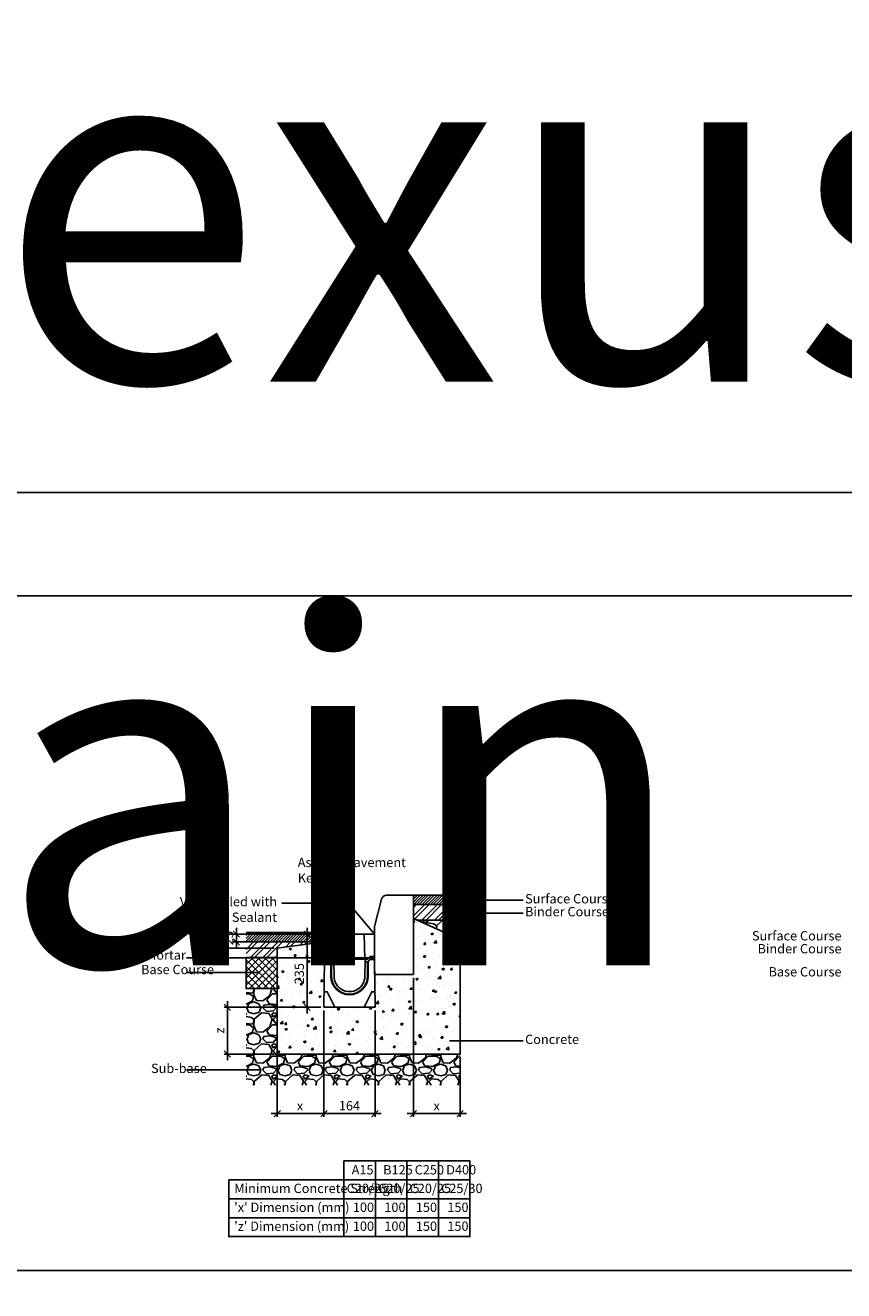
# Model space of a CAD drawing. Extents: x -52720 to -15390, y -23126 to -6604.
# Drawn here: x -33779 to -31150, y -10747 to -6681 of the extents above; entities that cross this region are included whole.
import ezdxf

# ---------------------------------------------------------------- set-up
doc = ezdxf.new("R2010")
doc.units = 0
doc.header["$LTSCALE"] = 20
doc.header["$MEASUREMENT"] = 0
doc.layers.get('0').update_dxf_attribs({"linetype": 'CONTINUOUS'})
doc.layers.get('DEFPOINTS').update_dxf_attribs({"linetype": 'CONTINUOUS'})
doc.layers.add('00_Marshalls - Standard Details', color=7, linetype='CONTINUOUS')
doc.styles.add('10TEXT', font='archs.shx', dxfattribs={"width": 0.63, "height": 30})
doc.styles.add('Dims', font='archs.shx', dxfattribs={"width": 0.63})
doc.dimstyles.new('10', dxfattribs={"dimscale": 10, "dimtxt": 30, "dimasz": 2, "dimexe": 1, "dimexo": 1, "dimgap": 1, "dimtad": 1, "dimdec": 0, "dimzin": 0, "dimdsep": 46, "dimtxsty": '10TEXT', "dimblk1": 'OBLIQUE', "dimblk2": 'OBLIQUE', "dimsah": 1, "dimcen": 0.09, "dimdle": 2, "dimclrd": 256, "dimclre": 256, "dimclrt": 7, "dimadec": 0, "dimazin": 0, "dimtfac": 1, "dimtdec": 0, "dimtofl": 0, "dimtmove": 0, "dimatfit": 3, "dimldrblk": 'OBLIQUE', "dimfxl": 1, "dimtolj": 1, "dimarcsym": 0})
pattern_1 = [(0, (-95328.106, -3629.5017), (1.5625, 3.125), [0, -3.125])]

# ---------------------------------------------------------------- blocks, each defined once
blk = doc.blocks.new('0-0 PD')
at = {"layer": '00_Marshalls - Standard Details'}
h = blk.add_hatch(dxfattribs=at)
h.set_pattern_fill('DOTS', color=256, scale=50)
h.set_pattern_definition(pattern_1)
edge = h.paths.add_edge_path()
edge.add_line((-34747.7, -9482.5), (-34746.7, -9482.5))
edge.add_line((-34746.7, -9482.5), (-34745.7, -9483.5))
edge.add_line((-34745.7, -9483.5), (-34734.2, -9483.5))
edge.add_arc((-34734.2, -9485), 1.5, 41.2978, 90, ccw=False)
edge.add_line((-34733.1, -9484), (-34726.3, -9491.1))
edge.add_arc((-34725.2, -9490), 1.5, 224.0143, 270)
edge.add_line((-34725.2, -9491.5), (-34717.7, -9491.5))
edge.add_line((-34717.7, -9491.5), (-34717.7, -9500.5))
edge.add_line((-34717.7, -9500.5), (-34725.2, -9500.5))
edge.add_arc((-34725.2, -9497.5), 3, 216.8699, 270, ccw=False)
edge.add_line((-34727.6, -9499.3), (-34731.8, -9493.7))
edge.add_arc((-34734.2, -9495.5), 3, 36.8699, 90)
edge.add_line((-34734.2, -9492.5), (-34747.7, -9492.5))
edge.add_line((-34747.7, -9492.5), (-34747.7, -9482.5))
h = blk.add_hatch(dxfattribs=at)
h.set_pattern_fill('DOTS', color=256, scale=50)
h.set_pattern_definition(pattern_1)
edge = h.paths.add_edge_path()
edge.add_line((-34587.7, -9482.5), (-34588.7, -9482.5))
edge.add_line((-34588.7, -9482.5), (-34589.7, -9483.5))
edge.add_line((-34589.7, -9483.5), (-34601.2, -9483.5))
edge.add_arc((-34601.2, -9485), 1.5, 90, 138.7022)
edge.add_line((-34602.3, -9484), (-34609.1, -9491.1))
edge.add_arc((-34610.2, -9490), 1.5, 270, 315.9857, ccw=False)
edge.add_line((-34610.2, -9491.5), (-34617.7, -9491.5))
edge.add_line((-34617.7, -9491.5), (-34617.7, -9500.5))
edge.add_line((-34617.7, -9500.5), (-34610.2, -9500.5))
edge.add_arc((-34610.2, -9497.5), 3, 270, 323.1301)
edge.add_line((-34607.8, -9499.3), (-34603.6, -9493.7))
edge.add_arc((-34601.2, -9495.5), 3, 90, 143.1301, ccw=False)
edge.add_line((-34601.2, -9492.5), (-34587.7, -9492.5))
edge.add_line((-34587.7, -9492.5), (-34587.7, -9482.5))
for p, q in [((-34749.8, -9646.5), (-34747.7, -9492.5)), ((-34727.7, -9546), (-34727.7, -9499.2)), ((-34725.7, -9546), (-34725.7, -9500.5)), ((-34716.9, -9546), (-34717.7, -9500.5)), ((-34617.7, -9500.5), (-34618.5, -9546)), ((-34609.7, -9500.5), (-34609.7, -9546)), ((-34607.7, -9499.2), (-34607.7, -9546)), ((-34585.5, -9646.5), (-34587.7, -9492.5)), ((-34749.8, -9646.5), (-34585.5, -9646.5))]:
    blk.add_line(p, q, dxfattribs=at)
for points in [[(-34747.7, -9482.5), (-34747.7, -9411.5), (-34714.7, -9411.5)], [(-34716.7, -9491.5), (-34714.7, -9411.5)], [(-34714.7, -9411.5), (-34620.7, -9411.5)], [(-34620.7, -9411.5), (-34587.7, -9411.5), (-34587.7, -9482.5)], [(-34618.7, -9491.5), (-34620.7, -9411.5)], [(-34747.7, -9482.5), (-34746.7, -9482.5)], [(-34747.7, -9482.5), (-34747.7, -9492.5)], [(-34746.7, -9482.5), (-34745.7, -9483.5)], [(-34734.2, -9483.5), (-34745.7, -9483.5)], [(-34733.2, -9483.9), (-34726.3, -9491.1)], [(-34610.2, -9491.5), (-34725.2, -9491.5)], [(-34717.7, -9500.5), (-34717.7, -9491.5)], [(-34617.7, -9500.5), (-34617.7, -9491.5)], [(-34602.2, -9483.9), (-34609.1, -9491.1)], [(-34601.2, -9483.5), (-34589.7, -9483.5)], [(-34588.7, -9482.5), (-34589.7, -9483.5)], [(-34587.7, -9482.5), (-34588.7, -9482.5)], [(-34587.7, -9492.5), (-34587.7, -9482.5)], [(-34749.1, -9596.5), (-34739.1, -9596.5), (-34714.7, -9646.5)], [(-34586.2, -9596.5), (-34596, -9596.5), (-34620.6, -9646.5)]]:
    blk.add_lwpolyline(points, dxfattribs=at)
for points in [[(-34747.7, -9482.5), (-34746.7, -9482.5), (-34745.7, -9483.5), (-34734.2, -9483.5, -0.215761), (-34733.1, -9484), (-34726.3, -9491.1, 0.203387), (-34725.2, -9491.5), (-34717.7, -9491.5), (-34717.7, -9500.5), (-34725.2, -9500.5, -0.236068), (-34727.6, -9499.3), (-34731.8, -9493.7, 0.236068), (-34734.2, -9492.5), (-34747.7, -9492.5)], [(-34587.7, -9482.5), (-34588.7, -9482.5), (-34589.7, -9483.5), (-34601.2, -9483.5, 0.215761), (-34602.3, -9484), (-34609.1, -9491.1, -0.203387), (-34610.2, -9491.5), (-34617.7, -9491.5), (-34617.7, -9500.5), (-34610.2, -9500.5, 0.236068), (-34607.8, -9499.3), (-34603.6, -9493.7, -0.236068), (-34601.2, -9492.5), (-34587.7, -9492.5)]]:
    blk.add_lwpolyline(points, format="xyb", close=True, dxfattribs=at)
for points in [[(-34747.7, -9492.5), (-34734.2, -9492.5, -0.236068), (-34731.8, -9493.7), (-34727.6, -9499.3, 0.236068), (-34725.2, -9500.5), (-34717.7, -9500.5)], [(-34747.7, -9492.5), (-34734.2, -9492.5, -0.236068), (-34731.8, -9493.7), (-34727.6, -9499.3, 0.236068), (-34725.2, -9500.5), (-34717.7, -9500.5)], [(-34717.7, -9501.5), (-34716.9, -9546, 1.016349), (-34618.5, -9546), (-34617.7, -9501.5)], [(-34587.7, -9492.5), (-34601.2, -9492.5, 0.236068), (-34603.6, -9493.7), (-34607.8, -9499.3, -0.236068), (-34610.2, -9500.5), (-34617.7, -9500.5)], [(-34587.7, -9492.5), (-34601.2, -9492.5, 0.236068), (-34603.6, -9493.7), (-34607.8, -9499.3, -0.236068), (-34610.2, -9500.5), (-34617.7, -9500.5)]]:
    blk.add_lwpolyline(points, format="xyb", dxfattribs=at)
for centre, radius, start, end in [((-34734.2, -9485), 1.5, 41.2978, 90), ((-34725.2, -9490), 1.5, 224.0143, 270), ((-34610.2, -9490), 1.5, 270, 315.9857), ((-34601.2, -9485), 1.5, 90, 138.7022), ((-34667.7, -9546), 60, 180, 0), ((-34667.7, -9546), 58, 180, 0), ((-34667.7, -9546.8), 49.2, 179.0709, 0.9291)]:
    blk.add_arc(centre, radius, start, end, dxfattribs=at)
blk = doc.blocks.new('_OBLIQUE')
at = {"color": 0, "linetype": 'ByBlock'}
blk.add_line((-0.5, -0.5), (0.5, 0.5), dxfattribs=at)
blk = doc.blocks.new('*D109')
at = {"layer": '00_Marshalls - Standard Details', "color": 252, "lineweight": -2, "transparency": 16777216}
for p, q in [((-32531.7, -9741.3), (-32531.7, -10187.8)), ((-32381.7, -9996.3), (-32381.7, -10187.8)), ((-32551.7, -10177.8), (-32361.7, -10177.8))]:
    blk.add_line(p, q, dxfattribs=at)
at = {"layer": 'DEFPOINTS', "color": 0, "transparency": 16777216}
for p in [(-32531.7, -9731.3), (-32381.7, -9986.3), (-32381.7, -10177.8)]:
    blk.add_point(p, dxfattribs=at)
at = {"layer": '00_Marshalls - Standard Details', "color": 252, "lineweight": -2, "transparency": 16777216, "xscale": 20, "yscale": 20, "zscale": 20, "rotation": 180}
blk.add_blockref('_OBLIQUE', (-32531.7, -10177.8), dxfattribs=at)
at = {"layer": '00_Marshalls - Standard Details', "color": 252, "lineweight": -2, "transparency": 16777216, "xscale": 20, "yscale": 20, "zscale": 20}
blk.add_blockref('_OBLIQUE', (-32381.7, -10177.8), dxfattribs=at)
at = {"layer": '00_Marshalls - Standard Details', "color": 7, "transparency": 16777216, "insert": (-32457.3, -10152.7), "char_height": 30, "attachment_point": 5, "style": '10TEXT'}
blk.add_mtext('\\A1;{\\fCalibri Light|b0|i0|c0|p34;x}', dxfattribs=at)
blk = doc.blocks.new('*D110')
at = {"layer": '00_Marshalls - Standard Details', "color": 252, "lineweight": -2, "transparency": 16777216}
for p, q in [((-32819.5, -9846.3), (-32819.5, -10187.8)), ((-32969.5, -9996.3), (-32969.5, -10187.8)), ((-32799.5, -10177.8), (-32989.5, -10177.8))]:
    blk.add_line(p, q, dxfattribs=at)
at = {"layer": 'DEFPOINTS', "color": 0, "transparency": 16777216}
for p in [(-32819.5, -9836.3), (-32969.5, -9986.3), (-32969.5, -10177.8)]:
    blk.add_point(p, dxfattribs=at)
at = {"layer": '00_Marshalls - Standard Details', "color": 252, "lineweight": -2, "transparency": 16777216, "xscale": 20, "yscale": 20, "zscale": 20, "rotation": 180}
blk.add_blockref('_OBLIQUE', (-32969.5, -10177.8), dxfattribs=at)
at = {"layer": '00_Marshalls - Standard Details', "color": 252, "lineweight": -2, "transparency": 16777216, "xscale": 20, "yscale": 20, "zscale": 20}
blk.add_blockref('_OBLIQUE', (-32819.5, -10177.8), dxfattribs=at)
at = {"layer": '00_Marshalls - Standard Details', "color": 7, "transparency": 16777216, "insert": (-32896.3, -10152.7), "char_height": 30, "attachment_point": 5, "style": '10TEXT'}
blk.add_mtext('\\A1;{\\fCalibri Light|b0|i0|c0|p34;x}', dxfattribs=at)
blk = doc.blocks.new('*D111')
at = {"layer": '00_Marshalls - Standard Details', "color": 252, "lineweight": -2, "transparency": 16777216}
for p, q in [((-32819.5, -9846.3), (-32819.5, -10187.8)), ((-32655.2, -9846.3), (-32655.2, -10187.8)), ((-32839.5, -10177.8), (-32635.2, -10177.8))]:
    blk.add_line(p, q, dxfattribs=at)
at = {"layer": 'DEFPOINTS', "color": 0, "transparency": 16777216}
for p in [(-32819.5, -9836.3), (-32655.2, -9836.3), (-32655.2, -10177.8)]:
    blk.add_point(p, dxfattribs=at)
at = {"layer": '00_Marshalls - Standard Details', "color": 252, "lineweight": -2, "transparency": 16777216, "xscale": 20, "yscale": 20, "zscale": 20, "rotation": 180}
blk.add_blockref('_OBLIQUE', (-32819.5, -10177.8), dxfattribs=at)
at = {"layer": '00_Marshalls - Standard Details', "color": 252, "lineweight": -2, "transparency": 16777216, "xscale": 20, "yscale": 20, "zscale": 20}
blk.add_blockref('_OBLIQUE', (-32655.2, -10177.8), dxfattribs=at)
at = {"layer": '00_Marshalls - Standard Details', "color": 7, "transparency": 16777216, "insert": (-32737.4, -10152.5), "char_height": 30, "attachment_point": 5, "style": '10TEXT'}
blk.add_mtext('\\A1;{\\fCalibri Light|b0|i0|c0|p34;164}', dxfattribs=at)
blk = doc.blocks.new('*D112')
at = {"layer": '00_Marshalls - Standard Details', "color": 252, "lineweight": -2, "transparency": 16777216}
for p, q in [((-32829.5, -9836.3), (-33139.7, -9836.3)), ((-33129.7, -9816.3), (-33129.7, -10006.3)), ((-32979.5, -9986.3), (-33139.7, -9986.3))]:
    blk.add_line(p, q, dxfattribs=at)
at = {"layer": 'DEFPOINTS', "color": 0, "transparency": 16777216}
for p in [(-32819.5, -9836.3), (-33129.7, -9986.3), (-32969.5, -9986.3)]:
    blk.add_point(p, dxfattribs=at)
at = {"layer": '00_Marshalls - Standard Details', "color": 252, "lineweight": -2, "transparency": 16777216, "xscale": 20, "yscale": 20, "zscale": 20}
for p, rotation in [((-33129.7, -9836.3), 90), ((-33129.7, -9986.3), 270)]:
    blk.add_blockref('_OBLIQUE', p, dxfattribs=dict(at, rotation=rotation))
at = {"layer": '00_Marshalls - Standard Details', "color": 7, "transparency": 16777216, "insert": (-33154.7, -9910.9), "char_height": 30, "attachment_point": 5, "rotation": 90, "style": '10TEXT'}
blk.add_mtext('\\A1;{\\fCalibri Light|b0|i0|c0|p34;z}', dxfattribs=at)
blk = doc.blocks.new('*D113')
at = {"layer": '00_Marshalls - Standard Details', "color": 252, "lineweight": -2, "transparency": 16777216}
for p, q in [((-33181.3, -9581.3), (-33181.3, -9666.3)), ((-32827.4, -9601.3), (-33191.3, -9601.3)), ((-32979.4, -9646.3), (-33191.3, -9646.3))]:
    blk.add_line(p, q, dxfattribs=at)
at = {"layer": 'DEFPOINTS', "color": 0, "transparency": 16777216}
for p in [(-32817.4, -9601.3), (-33181.3, -9646.3), (-32969.4, -9646.3)]:
    blk.add_point(p, dxfattribs=at)
at = {"layer": '00_Marshalls - Standard Details', "color": 252, "lineweight": -2, "transparency": 16777216, "xscale": 20, "yscale": 20, "zscale": 20}
for p, rotation in [((-33181.3, -9601.3), 90), ((-33181.3, -9646.3), 270)]:
    blk.add_blockref('_OBLIQUE', p, dxfattribs=dict(at, rotation=rotation))
at = {"layer": '00_Marshalls - Standard Details', "color": 7, "transparency": 16777216, "insert": (-33206.5, -9626.3), "char_height": 30, "attachment_point": 5, "rotation": 90, "style": '10TEXT'}
blk.add_mtext('\\A1;{\\fCalibri Light|b0|i0|c0|p34;45}', dxfattribs=at)
blk = doc.blocks.new('*D114')
at = {"layer": '00_Marshalls - Standard Details', "color": 252, "lineweight": -2, "transparency": 16777216}
for p, q in [((-33100.7, -9581.3), (-33100.7, -9646.3)), ((-32827.4, -9601.3), (-33110.7, -9601.3)), ((-32827.4, -9626.3), (-33110.7, -9626.3))]:
    blk.add_line(p, q, dxfattribs=at)
at = {"layer": 'DEFPOINTS', "color": 0, "transparency": 16777216}
for p in [(-33100.7, -9626.3), (-32817.4, -9601.3), (-32817.4, -9626.3)]:
    blk.add_point(p, dxfattribs=at)
at = {"layer": '00_Marshalls - Standard Details', "color": 252, "lineweight": -2, "transparency": 16777216, "xscale": 20, "yscale": 20, "zscale": 20}
for p, rotation in [((-33100.7, -9601.3), 90), ((-33100.7, -9626.3), 270)]:
    blk.add_blockref('_OBLIQUE', p, dxfattribs=dict(at, rotation=rotation))
at = {"layer": '00_Marshalls - Standard Details', "color": 7, "transparency": 16777216, "insert": (-33126, -9613.8), "char_height": 30, "attachment_point": 5, "rotation": 90, "style": '10TEXT'}
blk.add_mtext('\\A1;{\\fCalibri Light|b0|i0|c0|p34;25}', dxfattribs=at)
blk = doc.blocks.new('Line 3')
at = {"layer": '00_Marshalls - Standard Details'}
h = blk.add_hatch(color=252, dxfattribs=at)
h.dxf.hatch_style = 1
h.paths.add_polyline_path([(-32811.8, -9677.7, 1), (-32805.6, -9677.7, 1)])
h = blk.add_hatch(color=252, dxfattribs=at)
h.dxf.hatch_style = 1
h.paths.add_polyline_path([(-32668.7, -9677.7, 1), (-32662.6, -9677.7, 1)])
at = {"layer": '00_Marshalls - Standard Details', "color": 252}
blk.add_lwpolyline([(-33261.4, -9677.7), (-32808.7, -9677.7), (-32665.7, -9677.7)], dxfattribs=at)
for centre in [(-32808.7, -9677.7), (-32665.7, -9677.7)]:
    blk.add_circle(centre, 3.05, dxfattribs=at)
blk = doc.blocks.new('*D161')
at = {"layer": '00_Marshalls - Standard Details', "color": 252, "lineweight": -2, "transparency": 16777216}
for p, q in [((-32873.4, -9581.3), (-32873.4, -9856.3)), ((-32827.4, -9601.3), (-32883.4, -9601.3)), ((-32829.5, -9836.3), (-32883.4, -9836.3))]:
    blk.add_line(p, q, dxfattribs=at)
at = {"layer": 'DEFPOINTS', "color": 0, "transparency": 16777216}
for p in [(-32817.4, -9601.3), (-32873.4, -9836.3), (-32819.5, -9836.3)]:
    blk.add_point(p, dxfattribs=at)
at = {"layer": '00_Marshalls - Standard Details', "color": 252, "lineweight": -2, "transparency": 16777216, "xscale": 20, "yscale": 20, "zscale": 20}
for p, rotation in [((-32873.4, -9601.3), 90), ((-32873.4, -9836.3), 270)]:
    blk.add_blockref('_OBLIQUE', p, dxfattribs=dict(at, rotation=rotation))
at = {"layer": '00_Marshalls - Standard Details', "color": 7, "transparency": 16777216, "insert": (-32898.7, -9728.2), "char_height": 30, "attachment_point": 5, "rotation": 90, "style": '10TEXT'}
blk.add_mtext('\\A1;{\\fCalibri Light|b0|i0|c0|p34;235}', dxfattribs=at)
blk = doc.blocks.new('*D285')
at = {"layer": '00_Marshalls - Standard Details', "color": 252, "lineweight": -2, "transparency": 16777216}
for p, q in [((-32741.7, -9596.3), (-32741.7, -9524.7)), ((-32812.4, -9596.3), (-32731.7, -9596.3)), ((-32807.4, -9601.3), (-32731.7, -9601.3)), ((-32741.7, -9601.3), (-32741.7, -9621.3))]:
    blk.add_line(p, q, dxfattribs=at)
at = {"layer": 'DEFPOINTS', "color": 0, "transparency": 16777216}
for p in [(-32822.4, -9596.3), (-32817.4, -9601.3), (-32741.7, -9601.3)]:
    blk.add_point(p, dxfattribs=at)
at = {"layer": '00_Marshalls - Standard Details', "color": 252, "lineweight": -2, "transparency": 16777216, "xscale": 20, "yscale": 20, "zscale": 20}
for p, rotation in [((-32741.7, -9596.3), 270), ((-32741.7, -9601.3), 90)]:
    blk.add_blockref('_OBLIQUE', p, dxfattribs=dict(at, rotation=rotation))
at = {"layer": '00_Marshalls - Standard Details', "color": 7, "transparency": 16777216, "insert": (-32766.9, -9540.5), "char_height": 30, "attachment_point": 5, "rotation": 90, "style": '10TEXT'}
blk.add_mtext('\\A1;{\\fCalibri Light|b0|i0|c0|p34;5}', dxfattribs=at)

msp = doc.modelspace()

# ---------------------------------------------------------------- hatches: boundary and pattern name
at = {"layer": '00_Marshalls - Standard Details'}
h = msp.add_hatch(dxfattribs=at)
h.set_pattern_fill('ANSI31', color=256, scale=2)
h.set_pattern_definition([(45, (7876282.5404, 5530531.3505), (-4.4901280605, 4.4901280605), [])])
h.paths.add_polyline_path([(-32381.7, -9476.3), (-32531.7, -9476.3), (-32531.7, -9506.3), (-32381.7, -9506.3)])
h = msp.add_hatch(dxfattribs=at)
h.set_pattern_fill('ANSI32', color=256, scale=3)
h.set_pattern_definition([(45, (7876282.54, 5530531.35), (-20.20557627, 20.20557627), []), (45, (7876296.01, 5530531.35), (-20.20557627, 20.20557627), [])])
h.paths.add_polyline_path([(-32381.7, -9506.3), (-32531.7, -9506.3), (-32531.7, -9551.3), (-32520.5, -9556.3), (-32381.7, -9556.3)])
h = msp.add_hatch(dxfattribs=at)
h.set_pattern_fill('AR-CONC', color=256, scale=10, style=0)
h.set_pattern_definition([(50, (1254.895, -1338.375), (71.72602, -6.27521), [7.5, -82.5]), (355, (1254.895, -1338.375), (-13.87513, 75.21921), [6, -66]), (100.45144, (1260.87, -1338.9), (57.85088, 68.944), [6.37402, -70.11421]), (46.1842, (1254.895, -1318.375), (106.72413, -16.55193), [11.25, -123.75]), (96.63564, (1263.79, -1319.75), (93.4662, 97.41186), [9.56103, -105.17138]), (351.18416, (1254.9, -1318.37), (93.4662, 97.41186), [9, -99]), (21, (1264.895, -1323.375), (59.69071, -40.26189), [7.5, -82.5]), (326, (1264.895, -1323.375), (24.33153, 72.515), [6, -66]), (71.45144, (1269.87, -1326.73), (84.02224, 32.25312), [6.37402, -70.11421]), (37.5, (1254.895, -1338.375), (1.215986, 33.289385), [0, -65.2, 0, -67, 0, -66.25]), (7.5, (1254.895, -1338.375), (26.306954, 39.44117), [0, -38.2, 0, -63.7, 0, -25.25]), (327.5, (1232.595, -1338.375), (53.382244, -2.255487), [0, -25, 0, -78, 0, -103.5]), (317.5, (1222.595, -1338.375), (58.31862, 10.0105), [0, -32.5, 0, -51.8, 0, -73.5])])
h.paths.add_polyline_path([(-32531.7, -9551.3), (-32531.7, -9731.3), (-32656.7, -9731.3), (-32655.2, -9836.3), (-32655.2, -9836.3), (-32819.5, -9836.3), (-32817.4, -9682.3), (-32817.4, -9672.3), (-32817.4, -9626.3), (-32969.4, -9646.3), (-32969.5, -9986.3), (-32381.7, -9986.3), (-32381.7, -9618.6)])
h = msp.add_hatch(dxfattribs=at)
h.set_pattern_fill('GRAVEL', color=256, scale=4)
h.set_pattern_definition([(228.0127875, (7877987.238, 5530507.9505), (-812.800000064, -914.399999943), [13.6688576, -1353.2193456]), (184.969741, (7877978.094, 5530497.7905), (1219.1999995176, 101.600005788), [23.4561888, -2322.1619557]), (132.5104471, (7877954.726, 5530495.7585), (1016.000000429, -1117.59999961), [16.5392608, -1637.3889118]), (267.273689, (7877915.102, 5530470.3585), (101.6000002128, 2031.9999999893), [21.3601808, -2114.657497]), (292.83365418, (7877914.086, 5530449.0225), (-508.0000000425, 1219.1999999822), [20.945348, -2073.5923098]), (357.273689, (7877922.214, 5530429.7185), (-2031.9999999893, 101.6000002128), [21.3601808, -2114.657497]), (37.69424047, (7877943.5498, 5530428.7025), (-1320.7999999414, -1016.000000076), [28.2477464, -2796.5246126]), (72.25532837, (7877965.9018, 5530445.9745), (711.2000001912, 2235.1999999392), [26.6687808, -2640.2102641]), (121.42956562, (7877974.03, 5530471.3745), (-812.8000001153, 1320.799999929), [21.43252, -2121.821828]), (175.2363583, (7877962.854, 5530489.6625), (1117.599999984, -101.6000001756), [24.4685312, -1198.957478]), (222.3974378, (7877938.4698, 5530491.6945), (-1219.199999961, -1117.6000000426), [31.6431168, -3132.6709005]), (138.81407483, (7878015.686, 5530469.3425), (-711.199999957, 609.60000005), [10.8001816, -1069.222633]), (171.4692344, (7878007.558, 5530476.4545), (1320.8000000356, -203.1999997695), [20.5472792, -2034.1855599]), (225, (7877987.24, 5530479.5), (-1e-14, -101.6), [14.3683736, -129.3157243]), (203.19859051, (7877980.126, 5530491.695), (508.000000014, 203.199999964), [7.7376528, -766.0248948]), (291.8014095, (7877973.014, 5530488.647), (-101.60000002, 304.799999993), [10.9426248, -536.1901196]), (30.96375653, (7877977.078, 5530478.487), (304.800000007, 203.19999999), [17.7727864, -574.6519261]), (161.56505118, (7877992.318, 5530487.63), (203.2, -101.59999999), [12.8514856, -308.4359247]), (16.389540334, (7877914.086, 5530488.6465), (1016, 304.8), [18.00352, -1782.3530669]), (70.34617594, (7877931.358, 5530493.7265), (-406.400000037, -1117.599999987), [15.1039576, -1495.2886271]), (293.19859051, (7877992.318, 5530507.95), (-203.199999965, 508.000000014), [15.475204, -758.2873436]), (343.61045967, (7877998.414, 5530493.7265), (-1016.0000000213, 304.799999929), [18.00352, -1782.3530669]), (339.44395478, (7877914.086, 5530425.655), (-508, 203.2), [17.361408, -850.7093725]), (294.7751406, (7877930.342, 5530419.5585), (-508.0000006047, 1117.599999725), [14.5468848, -1440.1437352]), (66.80140949, (7877993.334, 5530406.35), (203.199999968, 508.000000013), [15.475204, -758.2873436]), (17.35402464, (7877999.43, 5530420.5745), (-1320.7999999737, -406.4000000853), [17.0313096, -1686.0950392]), (69.44395478, (7877943.55, 5530406.35), (-203.200000004, -507.999999999), [8.680704, -859.3900765]), (101.30993247, (7877987.238, 5530406.35), (-101.6, 406.4), [5.180584, -512.8797986]), (165.96375653, (7877986.222, 5530411.43), (304.8, -101.6), [20.945348, -397.9621836]), (186.00900596, (7877965.902, 5530416.5105), (1015.9999999946, 101.6000000532), [19.41068, -1921.6545945]), (303.69006753, (7877977.078, 5530469.343), (-101.600000014, 203.19999999), [14.6529552, -351.6710544]), (353.15722659, (7877985.2058, 5530457.1505), (1727.2000000106, -203.1999999096), [25.5822704, -2532.6403626]), (60.9453959, (7878010.606, 5530454.1025), (-406.400000011, -711.199999994), [10.4603296, -1035.5756927]), (90, (7878015.69, 5530463.25), (-101.6, 101.6), [6.096, -95.504]), (120.25643716, (7877963.87, 5530419.5585), (406.3999999503, -711.2000000284), [14.1146784, -1397.3576309]), (48.0127875, (7877956.758, 5530431.7505), (812.800000067, 914.3999999404), [27.3377152, -1339.550488]), (0, (7877975.05, 5530452.07), (101.6, 101.6), [26.416, -75.184]), (325.3048465, (7878001.462, 5530452.0705), (1016.000000385, -711.19999945), [16.0643824, -1590.372669]), (254.0546041, (7878014.67, 5530442.927), (-101.599999993, -406.400000002), [14.7931632, -724.8660016]), (207.64597536, (7878010.606, 5530428.7025), (-1930.400000071, -1015.9999998652), [24.085804, -2384.4985769]), (175.42607874, (7877989.2698, 5530417.5265), (-1320.8, 101.6), [25.4811784, -2522.6338582])])
h.paths.add_polyline_path([(-32381.7, -9556.3), (-32520.5, -9556.3), (-32381.7, -9618.6)])
h = msp.add_hatch(dxfattribs=at)
h.set_pattern_fill('ANSI31', color=256, scale=50)
h.set_pattern_definition([(45, (1254.8945, -1338.375), (-4.4194174, 4.4194174), [])])
h.paths.add_polyline_path([(-32817.4, -9601.3), (-32822.4, -9596.3), (-33069.5, -9596.3), (-33069.5, -9626.3), (-32817.4, -9626.3)])
h = msp.add_hatch(dxfattribs=at)
h.set_pattern_fill('ANSI32', color=256, scale=75)
h.set_pattern_definition([(45, (1254.895, -1338.375), (-19.887378, 19.887378), []), (45, (1268.153, -1338.375), (-19.887378, 19.887378), [])])
h.paths.add_polyline_path([(-32969.4, -9646.3), (-32817.4, -9626.3), (-33069.5, -9626.3), (-33069.5, -9676.3), (-32969.4, -9676.3)])
h = msp.add_hatch(dxfattribs=at)
h.set_pattern_fill('ANSI37', color=256, scale=125, style=0)
h.set_pattern_definition([(45, (1254.895, -1338.375), (-11.0485435, 11.0485435), []), (135, (1254.895, -1338.375), (-11.0485435, -11.0485435), [])])
h.paths.add_polyline_path([(-33069.5, -9776.3), (-32969.4, -9776.3), (-32969.4, -9676.3), (-33069.5, -9676.3)])
h = msp.add_hatch(dxfattribs=at)
h.set_pattern_fill('GRAVEL', color=256, scale=100)
h.set_pattern_definition([(228.012788, (1326.8945, -1238.375), (-800, -900), [13.4536, -1331.9088]), (184.969741, (1317.8945, -1248.3747), (1200, 100), [23.0868, -2285.59248]), (132.510447, (1294.8945, -1250.375), (1000, -1100), [16.2788, -1611.60326]), (267.273689, (1255.8945, -1275.3747), (100, 2000), [21.0238, -2081.3558]), (292.833654, (1254.8945, -1296.3747), (-500, 1200), [20.6155, -2040.9373]), (357.273689, (1262.8945, -1315.3747), (-2000, 100), [21.0238, -2081.3558]), (37.69424, (1283.8945, -1316.3747), (-1300, -1000), [27.8029, -2752.48485]), (72.255328, (1305.8945, -1299.3747), (700, 2200), [26.2488, -2598.63215]), (121.429566, (1313.8945, -1274.3747), (-800, 1300), [21.095, -2088.4073]), (175.236358, (1302.8945, -1256.375), (1100, -100), [24.0832, -1180.07626]), (222.397438, (1278.8945, -1254.3747), (-1200, -1100), [31.1448, -3083.3375]), (138.814075, (1354.895, -1276.375), (-700, 600), [10.6301, -1052.38448]), (171.469234, (1346.8945, -1269.3747), (1300, -200), [20.2237, -2002.15114]), (225, (1326.895, -1266.375), (-1e-14, -100), [14.1421, -127.27926]), (203.19859, (1319.895, -1254.375), (500, 200), [7.6158, -753.9615]), (291.80141, (1312.895, -1257.375), (-100, 300), [10.7703, -527.74618]), (30.963757, (1316.895, -1267.375), (300, 200), [17.4929, -565.6023]), (161.56505, (1331.895, -1258.375), (200, -100), [12.6491, -303.57867]), (16.38954, (1254.8945, -1257.375), (1000, 300), [17.72, -1754.28451]), (70.346176, (1271.8945, -1252.375), (-400, -1100), [14.8661, -1471.74077]), (293.19859, (1331.895, -1238.375), (-200, 500), [15.2315, -746.3458]), (343.61046, (1337.8945, -1252.375), (-1000, 300), [17.72, -1754.28451]), (339.443955, (1254.895, -1319.375), (-500, 200), [17.088, -837.31237]), (294.77514, (1270.8945, -1325.375), (-500, 1100), [14.3178, -1417.4643]), (66.80141, (1332.895, -1338.375), (200, 500), [15.2315, -746.3458]), (17.354025, (1338.8945, -1324.375), (-1300, -400), [16.7631, -1659.54236]), (69.443955, (1283.895, -1338.375), (-200, -500), [8.544, -845.85637]), (101.30993, (1326.895, -1338.375), (-100, 400), [5.099, -504.80295]), (165.96376, (1325.895, -1333.375), (300, -100), [20.6155, -391.69506]), (186.009006, (1305.8945, -1328.3747), (1000, 100), [19.105, -1891.39232]), (303.69007, (1316.895, -1276.375), (-100, 200), [14.4222, -346.13293]), (353.157227, (1324.8945, -1288.3747), (1700, -200), [25.1794, -2492.75626]), (60.945396, (1349.895, -1291.375), (-400, -700), [10.2956, -1019.26741]), (90, (1354.89, -1282.37), (-100, 100), [6, -94]), (120.256437, (1303.8945, -1325.375), (400, -700), [13.8924, -1375.352]), (48.012788, (1296.8945, -1313.375), (800, 900), [26.9072, -1318.4552]), (0, (1314.89, -1293.37), (100, 100), [26, -74]), (325.304846, (1340.8945, -1293.375), (1000, -700), [15.8114, -1565.32743]), (254.054604, (1353.895, -1302.375), (-100, -400), [14.5602, -713.4508]), (207.645975, (1349.8945, -1316.3747), (-1900, -1000), [23.7065, -2346.94742]), (175.426079, (1328.8945, -1327.3747), (-1300, 100), [25.0799, -2482.90734])])
h.paths.add_polyline_path([(-32381.7, -9986.3), (-32969.5, -9986.3), (-32969.4, -9776.3), (-33069.5, -9776.3), (-33069.5, -10086.3), (-32969.5, -10086.3), (-32381.7, -10086.3)])

# ---------------------------------------------------------------- linework, layer by layer
at = {"color": 3}
for points in [[(-36407.9, -8181.7), (-22319.1, -8181.7), (-22319.1, -23126), (-36407.9, -23126)], [(-36030.9, -8513.8), (-22665.1, -8513.8), (-22665.1, -10682.4), (-36030.9, -10682.4)]]:
    msp.add_lwpolyline(points, close=True, dxfattribs=at)
at = {"layer": '00_Marshalls - Standard Details', "color": 252}
for points in [[(-32657, -9601.3), (-32740.9, -9501.8), (-32954.5, -9501.8)], [(-32179.8, -9492.5), (-32416.1, -9492.5)], [(-32179.8, -9533.9), (-32416.1, -9533.9)], [(-33024.7, -9723.9), (-33261, -9723.9)], [(-32179.8, -9944.2), (-32416.1, -9944.2)], [(-33024.7, -10037.5), (-33261, -10037.5)]]:
    msp.add_lwpolyline(points, dxfattribs=at)
at = {"layer": '00_Marshalls - Standard Details'}
msp.add_lwpolyline([(-32531.7, -9731.3), (-32656.7, -9731.3), (-32656.7, -9576.3), (-32634.9, -9489.2, -0.344151), (-32618.4, -9476.3), (-32531.7, -9476.3)], format="xyb", close=True, dxfattribs=at)
for points in [[(-32381.7, -9476.3), (-32531.7, -9476.3), (-32531.7, -9506.3), (-32381.7, -9506.3)], [(-32817.4, -9626.3), (-32969.4, -9646.3), (-32969.5, -9986.3), (-32381.7, -9986.3), (-32381.7, -9618.6), (-32531.7, -9551.3)], [(-32381.7, -9556.3), (-32520.5, -9556.3)], [(-32817.4, -9601.3), (-32822.4, -9596.3), (-33069.5, -9596.3)], [(-32817.4, -9601.3), (-32817.4, -9626.3), (-33069.5, -9626.3)], [(-33069.5, -9676.3), (-32969.4, -9676.3)], [(-33069.5, -9676.3), (-33069.5, -9776.3), (-32969.4, -9776.3)], [(-32655.2, -9836.3), (-32655.2, -9836.3)]]:
    msp.add_lwpolyline(points, dxfattribs=at)
for points in [[(-32755.3, -10330), (-32654.1, -10330), (-32654.1, -10390.8), (-32755.3, -10390.8)], [(-32654.1, -10330), (-32552.9, -10330), (-32552.9, -10390.8), (-32654.1, -10390.8)], [(-32552.9, -10330), (-32451.7, -10330), (-32451.7, -10390.8), (-32552.9, -10390.8)], [(-32451.7, -10330), (-32350.5, -10330), (-32350.5, -10390.8), (-32451.7, -10390.8)], [(-33125.2, -10390.8), (-32755.3, -10390.8), (-32755.3, -10451.5), (-33125.2, -10451.5)], [(-32755.3, -10390.8), (-32654.1, -10390.8), (-32654.1, -10451.5), (-32755.3, -10451.5)], [(-32654.1, -10390.8), (-32552.9, -10390.8), (-32552.9, -10451.5), (-32654.1, -10451.5)], [(-32552.9, -10390.8), (-32451.7, -10390.8), (-32451.7, -10451.5), (-32552.9, -10451.5)], [(-32451.7, -10390.8), (-32350.5, -10390.8), (-32350.5, -10451.5), (-32451.7, -10451.5)], [(-33125.2, -10451.5), (-32755.3, -10451.5), (-32755.3, -10512.3), (-33125.2, -10512.3)], [(-32755.3, -10451.5), (-32654.1, -10451.5), (-32654.1, -10512.3), (-32755.3, -10512.3)], [(-32654.1, -10451.5), (-32552.9, -10451.5), (-32552.9, -10512.3), (-32654.1, -10512.3)], [(-32552.9, -10451.5), (-32451.7, -10451.5), (-32451.7, -10512.3), (-32552.9, -10512.3)], [(-32451.7, -10451.5), (-32350.5, -10451.5), (-32350.5, -10512.3), (-32451.7, -10512.3)], [(-33125.2, -10512.3), (-32755.3, -10512.3), (-32755.3, -10573.1), (-33125.2, -10573.1)], [(-32755.3, -10512.3), (-32654.1, -10512.3), (-32654.1, -10573.1), (-32755.3, -10573.1)], [(-32654.1, -10512.3), (-32552.9, -10512.3), (-32552.9, -10573.1), (-32654.1, -10573.1)], [(-32552.9, -10512.3), (-32451.7, -10512.3), (-32451.7, -10573.1), (-32552.9, -10573.1)], [(-32451.7, -10512.3), (-32350.5, -10512.3), (-32350.5, -10573.1), (-32451.7, -10573.1)]]:
    msp.add_lwpolyline(points, close=True, dxfattribs=at)

# ---------------------------------------------------------------- block references
msp.add_blockref('0-0 PD', (1930.3, -189.8), dxfattribs=at)
at = {"layer": '00_Marshalls - Standard Details', "color": 252}
msp.add_blockref('Line 3', (0, 0), dxfattribs=at)

# ---------------------------------------------------------------- texts
at = {"layer": '00_Marshalls - Standard Details', "attachment_point": 1, "style": 'Dims'}
for s, insert, char_height, width in [('{\\fCalibri Light|b0|i0|c0|p34;Drexus Concrete Pave Drain}', (-35517.6, -6700.9), 1125, 16215.9), ('{\\fCalibri Light|b0|i0|c0|p34;Asphalt Pavement Kerb Side}', (-32903.6, -9355.7), 30, 400.744), ('\\pxql;{\\fCalibri Light|b0|i0|c0|p34;Surface Course}', (-32173.3, -9472.4), 30, 373.12), ('\\pxqr;{\\fCalibri Light|b0|i0|c0|p34;Void sealed with\\PM-Flex Sealant}', (-33343.3, -9481.7), 30, 373.12), ('\\pxql;{\\fCalibri Light|b0|i0|c0|p34;Binder Course}', (-32173.3, -9513.9), 30, 373.12), ('\\pxqr;{\\fCalibri Light|b0|i0|c0|p34;Surface Course}', (-31529.9, -9591.4), 30, 373.12), ('\\pxqr;{\\fCalibri Light|b0|i0|c0|p34;Binder Course}', (-31529.9, -9632.9), 30, 373.12), ('\\pxqr;{\\fCalibri Light|b0|i0|c0|p34;M12 Mortar}', (-33636.1, -9653.1), 30, 373.12), ('\\pxql;{\\fCalibri Light|b0|i0|c0|p34;Base Course}', (-33407, -9699.8), 30, 373.12), ('\\pxqr;{\\fCalibri Light|b0|i0|c0|p34;Base Course}', (-31529.9, -9707.1), 30, 373.12), ('\\pxql;{\\fCalibri Light|b0|i0|c0|p34;Concrete}', (-32173.3, -9924.1), 30, 373.12), ('\\pxql;{\\fCalibri Light|b0|i0|c0|p34;Sub-base}', (-33374.9, -10017.4), 30, 373.12), ('{\\fCalibri Light|b0|i0|c0|p34;A15}', (-32730.4, -10343.3), 30, 642.757), ('{\\fCalibri Light|b0|i0|c0|p34;B125}', (-32629.2, -10343.3), 30, 642.757), ('{\\fCalibri Light|b0|i0|c0|p34;C250}', (-32528, -10343.3), 30, 642.757), ('{\\fCalibri Light|b0|i0|c0|p34;D400}', (-32426.8, -10343.3), 30, 642.757), ('{\\fCalibri Light|b0|i0|c0|p34;Minimum Concrete Strength}', (-33107.6, -10403), 30, 642.757), ('{\\fCalibri Light|b0|i0|c0|p34;C20/25}', (-32746.5, -10403), 30, 642.757), ('{\\fCalibri Light|b0|i0|c0|p34;C20/25}', (-32645.3, -10403), 30, 642.757), ('{\\fCalibri Light|b0|i0|c0|p34;C20/25}', (-32544.1, -10403), 30, 642.757), ('{\\fCalibri Light|b0|i0|c0|p34;C25/30}', (-32442.9, -10403), 30, 642.757), ("{\\fCalibri Light|b0|i0|c0|p34;'x' Dimension (mm)}", (-33107.6, -10463.8), 30, 642.757), ('{\\fCalibri Light|b0|i0|c0|p34;100}', (-32726.7, -10463.8), 30, 642.757), ('{\\fCalibri Light|b0|i0|c0|p34;100}', (-32625.5, -10463.8), 30, 642.757), ('{\\fCalibri Light|b0|i0|c0|p34;150}', (-32524.3, -10463.8), 30, 642.757), ('{\\fCalibri Light|b0|i0|c0|p34;150}', (-32423.1, -10463.8), 30, 642.757), ("{\\fCalibri Light|b0|i0|c0|p34;'z' Dimension (mm)}", (-33107.6, -10524.5), 30, 642.757), ('{\\fCalibri Light|b0|i0|c0|p34;100}', (-32726.7, -10524.5), 30, 642.757), ('{\\fCalibri Light|b0|i0|c0|p34;100}', (-32625.5, -10524.5), 30, 642.757), ('{\\fCalibri Light|b0|i0|c0|p34;150}', (-32524.3, -10524.5), 30, 642.757), ('{\\fCalibri Light|b0|i0|c0|p34;150}', (-32423.1, -10524.5), 30, 642.757)]:
    msp.add_mtext(s, dxfattribs=dict(at, insert=insert, char_height=char_height, width=width))

# ---------------------------------------------------------------- dimensions: what is measured, and where the dimension line sits
at = {"layer": '00_Marshalls - Standard Details'}
for base, p1, p2, text, picture, middle in [((-32741.7, -9601.3), (-32822.4, -9596.3), (-32817.4, -9601.3), '{\\fCalibri Light|b0|i0|c0|p34;<>}', '*D285', (-32741.7, -9540.5)), ((-33181.3, -9646.3), (-32817.4, -9601.3), (-32969.4, -9646.3), '{\\fCalibri Light|b0|i0|c0|p34;<>}', '*D113', (-33181.3, -9626.3)), ((-33100.7, -9626.3), (-32817.4, -9601.3), (-32817.4, -9626.3), '{\\fCalibri Light|b0|i0|c0|p34;<>}', '*D114', (-33100.7, -9613.8)), ((-32873.4, -9836.3), (-32817.4, -9601.3), (-32819.5, -9836.3), '{\\fCalibri Light|b0|i0|c0|p34;<>}', '*D161', (-32873.4, -9728.2)), ((-33129.7, -9986.3), (-32819.5, -9836.3), (-32969.5, -9986.3), '{\\fCalibri Light|b0|i0|c0|p34;z}', '*D112', (-33129.7, -9910.9))]:
    dim = msp.add_linear_dim(base=base, p1=p1, p2=p2, angle=90, text=text, dimstyle='10', override={"dimclrd": 252, "dimclre": 252}, dxfattribs=at)
    dim.commit()
    dim.dimension.update_dxf_attribs({"geometry": picture, "text_midpoint": middle, "dimtype": 160})
for base, p1, p2, picture, middle in [((-32381.7, -10177.8), (-32531.7, -9731.3), (-32381.7, -9986.3), '*D109', (-32457.3, -10177.8)), ((-32969.5, -10177.8), (-32819.5, -9836.3), (-32969.5, -9986.3), '*D110', (-32896.3, -10177.8))]:
    dim = msp.add_linear_dim(base=base, p1=p1, p2=p2, text='{\\fCalibri Light|b0|i0|c0|p34;x}', dimstyle='10', override={"dimclrd": 252, "dimclre": 252}, dxfattribs=at)
    dim.commit()
    dim.dimension.update_dxf_attribs({"geometry": picture, "text_midpoint": middle, "dimtype": 160})
dim = msp.add_linear_dim(base=(-32655.2, -10177.8), p1=(-32819.5, -9836.3), p2=(-32655.2, -9836.3), text='{\\fCalibri Light|b0|i0|c0|p34;<>}', dimstyle='10', override={"dimclrd": 252, "dimclre": 252}, dxfattribs=at)
dim.commit()
dim.dimension.update_dxf_attribs({"geometry": '*D111', "text_midpoint": (-32737.4, -10152.5)})

doc.saveas('drawing.dxf')
